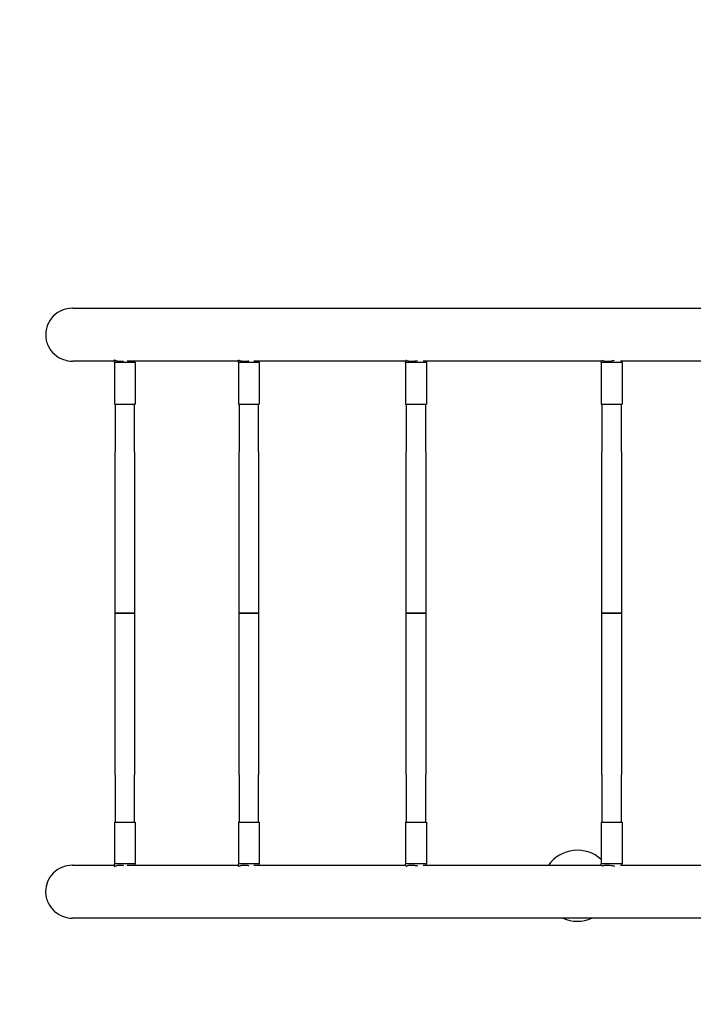
# Model space of a CAD drawing. Units: millimetres. Extents: x -3328 to 3328, y -2267 to 2267.
# Drawn here: x -1538 to -570, y -562 to 853 of the extents above; entities that cross this region are included whole.
import ezdxf

# ---------------------------------------------------------------- set-up
doc = ezdxf.new("R2010")
doc.units = ezdxf.units.MM
doc.header["$LTSCALE"] = 20
doc.linetypes.add('HIDDEN', pattern=[9.525, 6.35, -3.175])
doc.layers.add('2d', color=230, linetype='Continuous')
doc.layers.add('ASTM-Safetyzone', color=64, linetype='HIDDEN')

msp = doc.modelspace()

# ---------------------------------------------------------------- linework, layer by layer
at = {"layer": '2d'}
for p, q in [((-1401.4, 360.3), (-1401.4, 363.8)), ((-1371.4, 360.3), (-1401.4, 360.3)), ((-1401.4, 360.3), (-1401.4, 300.3)), ((-1371.4, 360.3), (-1371.4, 361.9)), ((-1371.4, 360.3), (-1371.4, 300.3)), ((-1223.3, 360.3), (-1223.3, 363.4)), ((-1193.3, 360.3), (-1223.3, 360.3)), ((-1223.3, 360.3), (-1223.3, 300.3)), ((-1193.3, 360.3), (-1193.3, 361.9)), ((-1193.3, 360.3), (-1193.3, 300.3)), ((-983.2, 360.3), (-983.2, 362.9)), ((-953.2, 360.3), (-983.2, 360.3)), ((-983.2, 360.3), (-983.2, 300.3)), ((-953.2, 360.3), (-953.2, 361.9)), ((-953.2, 360.3), (-953.2, 300.3)), ((-702, 360.3), (-702, 362.4)), ((-672, 360.3), (-702, 360.3)), ((-702, 360.3), (-702, 300.3)), ((-672, 360.3), (-672, 361.9)), ((-672, 360.3), (-672, 300.3)), ((-1401.4, 300.3), (-1371.4, 300.3)), ((-1400.4, 300.3), (-1400.4, 232)), ((-1372.4, 232), (-1372.4, 300.3)), ((-1223.3, 300.3), (-1193.3, 300.3)), ((-1222.3, 300.3), (-1222.3, 232)), ((-1194.3, 232), (-1194.3, 300.3)), ((-983.2, 300.3), (-953.2, 300.3)), ((-982.2, 300.3), (-982.2, 232)), ((-954.2, 232), (-954.2, 300.3)), ((-702, 300.3), (-672, 300.3)), ((-701, 300.3), (-701, 232)), ((-673, 232), (-673, 300.3)), ((-1400.4, 0.1), (-1400.4, -0.1)), ((-1222.3, 0.1), (-1222.3, -0.1)), ((-982.2, 0.1), (-982.2, -0.1)), ((-701, 0.1), (-701, -0.1)), ((-1400.4, -232), (-1400.4, -300.2)), ((-1372.4, -300.2), (-1372.4, -232)), ((-1222.3, -232), (-1222.3, -300.2)), ((-1194.3, -300.2), (-1194.3, -232)), ((-982.2, -232), (-982.2, -300.2)), ((-954.2, -300.2), (-954.2, -232)), ((-701, -232), (-701, -300.2)), ((-673, -300.2), (-673, -232)), ((-1401.4, -300.2), (-1371.4, -300.2)), ((-1401.4, -300.2), (-1401.4, -360.2)), ((-1371.4, -300.2), (-1371.4, -360.2)), ((-1223.3, -300.2), (-1193.3, -300.2)), ((-1223.3, -300.2), (-1223.3, -360.2)), ((-1193.3, -300.2), (-1193.3, -360.2)), ((-983.2, -300.2), (-953.2, -300.2)), ((-983.2, -300.2), (-983.2, -360.2)), ((-953.2, -300.2), (-953.2, -360.2)), ((-702, -300.2), (-672, -300.2)), ((-702, -300.2), (-702, -360.2)), ((-672, -300.2), (-672, -360.2)), ((-1371.4, -360.2), (-1401.4, -360.2)), ((-1401.4, -363.8), (-1401.4, -360.2)), ((-1371.4, -362), (-1371.4, -360.2)), ((-1193.3, -360.2), (-1223.3, -360.2)), ((-1223.3, -363.4), (-1223.3, -360.2)), ((-1193.3, -362), (-1193.3, -360.2)), ((-953.2, -360.2), (-983.2, -360.2)), ((-983.2, -362.9), (-983.2, -360.2)), ((-953.2, -362), (-953.2, -360.2)), ((-672, -360.2), (-702, -360.2)), ((-702, -362.4), (-702, -360.2)), ((-672, -362), (-672, -360.2))]:
    msp.add_line(p, q, dxfattribs=at)
for start, end in [(47.7981, 144.6206), (245.8823, 294.1177)]:
    msp.add_arc((-736.3, -391.5), 51, start, end, dxfattribs=at)
for points, knots in [([(-1461.4, 438), (-1461.7, 438), (-1462, 438), (-1467.3, 437.9), (-1472.4, 436.8), (-1481.7, 432.8), (-1485.9, 430), (-1492.8, 422.9), (-1495.5, 418.7), (-1499.3, 409.7), (-1500.2, 404.9), (-1500.2, 400)], [-60.503974, -60.503974, -60.503974, -60.503974, -59.698237, -59.698237, -44.389803, -44.389803, -29.359652, -29.359652, -14.610864, -14.610864, 0, 0, 0, 0]), ([(-1461.4, 438), (-1460.8, 438), (-1460.1, 438), (-1457.4, 438), (-1455.3, 438), (-1450.6, 438), (-1447.9, 438), (-1442.3, 438), (-1439.4, 438), (-1433.3, 438), (-1430.1, 438), (-1423.4, 438), (-1420, 438), (-1412.9, 438), (-1409.2, 438), (-1401.5, 438), (-1397.6, 438), (-1389.4, 438), (-1385.2, 438), (-1376.6, 438), (-1372.1, 438), (-1363, 438), (-1358.3, 438), (-1348.7, 438), (-1343.7, 438), (-1333.6, 438), (-1328.5, 438), (-1317.9, 438), (-1312.5, 438), (-1301.4, 438), (-1295.8, 438), (-1284.3, 438), (-1278.4, 438), (-1266.4, 438), (-1260.3, 438), (-1247.9, 438), (-1241.6, 438), (-1228.7, 438), (-1222.1, 438), (-1208.8, 438), (-1202.1, 438), (-1188.3, 438), (-1181.4, 438), (-1167.2, 438), (-1160, 438), (-1145.4, 438), (-1138, 438), (-1123, 438), (-1115.4, 438), (-1100, 438), (-1092.2, 438), (-1076.5, 438), (-1068.5, 438), (-1052.3, 438), (-1044.1, 438), (-1027.6, 438), (-1019.2, 438), (-1002.3, 438), (-993.8, 438), (-976.5, 438), (-967.8, 438), (-950.1, 438), (-941.3, 438), (-923.3, 438), (-914.2, 438), (-896, 438), (-886.7, 438), (-868.1, 438), (-858.7, 438), (-839.8, 438), (-830.3, 438), (-811.1, 438), (-801.4, 438), (-781.9, 438), (-772.1, 438), (-752.3, 438), (-742.4, 438), (-722.3, 438), (-712.2, 438), (-691.9, 438), (-681.7, 438), (-661.2, 438), (-650.8, 438), (-630.1, 438), (-619.6, 438), (-598.6, 438), (-588, 438), (-566.8, 438), (-556.2, 438), (-534.7, 438), (-524, 438), (-502.4, 438), (-491.5, 438), (-469.7, 438), (-458.8, 438), (-436.8, 438), (-425.8, 438), (-403.7, 438), (-392.6, 438), (-370.4, 438), (-359.2, 438), (-336.8, 438), (-325.6, 438), (-303.1, 438), (-291.8, 438), (-269.2, 438), (-257.9, 438), (-235.2, 438), (-223.8, 438), (-201.1, 438), (-189.6, 438), (-166.8, 438), (-155.4, 438), (-132.4, 438), (-121, 438), (-98, 438), (-86.5, 438), (-63.5, 438), (-52, 438), (-33.6, 438), (-26.6, 438), (-19.6, 438)], [0, 0, 0, 0, 10.000056, 10.000056, 40.001577, 40.001577, 74.527112, 74.527112, 109.052269, 109.052269, 143.577427, 143.577427, 178.102584, 178.102584, 212.627741, 212.627741, 247.152898, 247.152898, 281.678055, 281.678055, 316.203212, 316.203212, 350.728369, 350.728369, 385.253526, 385.253526, 419.778684, 419.778684, 454.303841, 454.303841, 488.828998, 488.828998, 523.354155, 523.354155, 557.879312, 557.879312, 592.404469, 592.404469, 626.929626, 626.929626, 661.454783, 661.454783, 695.979941, 695.979941, 730.505098, 730.505098, 765.030255, 765.030255, 799.555412, 799.555412, 834.080569, 834.080569, 868.605726, 868.605726, 903.130883, 903.130883, 937.65604, 937.65604, 972.181197, 972.181197, 1006.706355, 1006.706355, 1041.231512, 1041.231512, 1075.756669, 1075.756669, 1110.281826, 1110.281826, 1144.806983, 1144.806983, 1179.33214, 1179.33214, 1213.857297, 1213.857297, 1248.382454, 1248.382454, 1282.907612, 1282.907612, 1317.432769, 1317.432769, 1351.957926, 1351.957926, 1386.483083, 1386.483083, 1421.00824, 1421.00824, 1455.533397, 1455.533397, 1490.058554, 1490.058554, 1524.583711, 1524.583711, 1559.108869, 1559.108869, 1593.634026, 1593.634026, 1628.159183, 1628.159183, 1662.68434, 1662.68434, 1697.209497, 1697.209497, 1731.734654, 1731.734654, 1766.259811, 1766.259811, 1800.784968, 1800.784968, 1835.310126, 1835.310126, 1869.835283, 1869.835283, 1904.36044, 1904.36044, 1938.885597, 1938.885597, 1973.410754, 1973.410754, 2007.935911, 2007.935911, 2028.891695, 2028.891695, 2028.891695, 2028.891695]), ([(-1500.2, 400), (-1500.2, 397.2), (-1499.9, 394.5), (-1498.7, 389.1), (-1497.8, 386.4), (-1494.4, 379.4), (-1491.4, 375.4), (-1483.9, 368.6), (-1479.5, 366), (-1470.4, 362.7), (-1466, 361.9), (-1461.4, 361.9)], [-242.049781, -242.049781, -242.049781, -242.049781, -233.736136, -233.736136, -225.40882, -225.40882, -210.426104, -210.426104, -195.149156, -195.149156, -181.572778, -181.572778, -181.572778, -181.572778]), ([(-1401.4, 361.9), (-1405.3, 361.9), (-1409, 361.9), (-1416.3, 361.9), (-1419.8, 361.9), (-1426.6, 361.9), (-1429.9, 361.9), (-1436.2, 361.9), (-1439.2, 361.9), (-1445, 361.9), (-1447.8, 361.9), (-1453, 361.9), (-1455.5, 361.9), (-1459.1, 361.9), (-1460.3, 361.9), (-1461.4, 361.9)], [3872.73025, 3872.73025, 3872.73025, 3872.73025, 3906.819553, 3906.819553, 3941.34471, 3941.34471, 3975.869867, 3975.869867, 4010.395024, 4010.395024, 4044.920181, 4044.920181, 4079.445338, 4079.445338, 4097.038941, 4097.038941, 4097.038941, 4097.038941]), ([(-1401.3, 364), (-1401.1, 363.8), (-1400.9, 363.6), (-1400.3, 363.3), (-1399.9, 363.1), (-1398.9, 362.7), (-1398.4, 362.5), (-1397, 362.2), (-1396.3, 362.1), (-1394.7, 362), (-1393.9, 361.9), (-1392.2, 361.9), (-1391.3, 362), (-1389.6, 362.1), (-1388.9, 362.2), (-1388.2, 362.3)], [8.607847, 8.607847, 8.607847, 8.607847, 11.441999, 11.441999, 14.299781, 14.299781, 17.157564, 17.157564, 20.015347, 20.015347, 22.87313, 22.87313, 25.730912, 25.730912, 27.763978, 27.763978, 27.763978, 27.763978]), ([(-1223.3, 361.9), (-1224.9, 361.9), (-1226.6, 361.9), (-1234.8, 361.9), (-1241.2, 361.9), (-1253.8, 361.9), (-1260, 361.9), (-1272.1, 361.9), (-1278.1, 361.9), (-1289.8, 361.9), (-1295.5, 361.9), (-1306.7, 361.9), (-1312.2, 361.9), (-1322.9, 361.9), (-1328.2, 361.9), (-1338.5, 361.9), (-1343.5, 361.9), (-1353.3, 361.9), (-1358.1, 361.9), (-1367.4, 361.9), (-1371.9, 361.9), (-1378.6, 361.9), (-1380.8, 361.9), (-1383, 361.9)], [3483.618491, 3483.618491, 3483.618491, 3483.618491, 3492.517667, 3492.517667, 3527.042824, 3527.042824, 3561.567982, 3561.567982, 3596.093139, 3596.093139, 3630.618296, 3630.618296, 3665.143453, 3665.143453, 3699.66861, 3699.66861, 3734.193767, 3734.193767, 3768.718924, 3768.718924, 3803.244081, 3803.244081, 3820.939968, 3820.939968, 3820.939968, 3820.939968]), ([(-1222.9, 363.8), (-1222.8, 363.7), (-1222.7, 363.6), (-1222.2, 363.3), (-1221.8, 363.1), (-1220.8, 362.7), (-1220.2, 362.5), (-1218.9, 362.2), (-1218.2, 362.1), (-1216.6, 362), (-1215.7, 361.9), (-1214, 361.9), (-1213.1, 362), (-1211.2, 362.1), (-1210.2, 362.2), (-1208.8, 362.4), (-1208.5, 362.5), (-1208.1, 362.6)], [9.59288, 9.59288, 9.59288, 9.59288, 11.441999, 11.441999, 14.299781, 14.299781, 17.157564, 17.157564, 20.015347, 20.015347, 22.87313, 22.87313, 25.730912, 25.730912, 28.588695, 28.588695, 29.646505, 29.646505, 29.646505, 29.646505]), ([(-983.2, 361.9), (-989.4, 361.9), (-995.7, 361.9), (-1010.3, 361.9), (-1018.8, 361.9), (-1035.4, 361.9), (-1043.7, 361.9), (-1060, 361.9), (-1068, 361.9), (-1084, 361.9), (-1091.8, 361.9), (-1107.4, 361.9), (-1115, 361.9), (-1130.2, 361.9), (-1137.6, 361.9), (-1152.4, 361.9), (-1159.6, 361.9), (-1173.9, 361.9), (-1181, 361.9), (-1192.3, 361.9), (-1196.7, 361.9), (-1201, 361.9)], [3122.291919, 3122.291919, 3122.291919, 3122.291919, 3147.266096, 3147.266096, 3181.791253, 3181.791253, 3216.31641, 3216.31641, 3250.841567, 3250.841567, 3285.366725, 3285.366725, 3319.891882, 3319.891882, 3354.417039, 3354.417039, 3388.942196, 3388.942196, 3423.467353, 3423.467353, 3445.405659, 3445.405659, 3445.405659, 3445.405659]), ([(-982.6, 363.6), (-982.5, 363.5), (-982.5, 363.5), (-982.1, 363.3), (-981.7, 363.1), (-980.7, 362.7), (-980.1, 362.5), (-978.8, 362.2), (-978.1, 362.1), (-976.5, 362), (-975.7, 361.9), (-974, 361.9), (-973, 362), (-971.1, 362.1), (-970.1, 362.2), (-968.1, 362.5), (-967.1, 362.7), (-966.1, 362.9), (-966.1, 362.9), (-966.1, 362.9)], [10.762416, 10.762416, 10.762416, 10.762416, 11.441999, 11.441999, 14.299781, 14.299781, 17.157564, 17.157564, 20.015347, 20.015347, 22.87313, 22.87313, 25.730912, 25.730912, 28.588695, 28.588695, 31.446478, 31.446478, 31.515401, 31.515401, 31.515401, 31.515401]), ([(-702, 361.9), (-708.6, 361.9), (-715.2, 361.9), (-731.8, 361.9), (-741.8, 361.9), (-761.7, 361.9), (-771.6, 361.9), (-791.2, 361.9), (-800.9, 361.9), (-820.2, 361.9), (-829.8, 361.9), (-848.8, 361.9), (-858.3, 361.9), (-877, 361.9), (-886.2, 361.9), (-904.6, 361.9), (-913.8, 361.9), (-931.8, 361.9), (-940.8, 361.9), (-952.4, 361.9), (-955.1, 361.9), (-957.8, 361.9)], [2779.509706, 2779.509706, 2779.509706, 2779.509706, 2802.014525, 2802.014525, 2836.539682, 2836.539682, 2871.064839, 2871.064839, 2905.589996, 2905.589996, 2940.115153, 2940.115153, 2974.64031, 2974.64031, 3009.165468, 3009.165468, 3043.690625, 3043.690625, 3078.215782, 3078.215782, 3088.802406, 3088.802406, 3088.802406, 3088.802406]), ([(-701, 363.3), (-700.7, 363.2), (-700.4, 363), (-699.5, 362.7), (-698.9, 362.5), (-697.6, 362.2), (-696.9, 362.1), (-695.3, 362), (-694.5, 361.9), (-692.8, 361.9), (-691.8, 362), (-689.9, 362.1), (-688.9, 362.2), (-686.9, 362.5), (-685.9, 362.7), (-684.3, 363), (-683.6, 363.1), (-683, 363.3)], [12.014659, 12.014659, 12.014659, 12.014659, 14.299781, 14.299781, 17.157564, 17.157564, 20.015347, 20.015347, 22.87313, 22.87313, 25.730912, 25.730912, 28.588695, 28.588695, 31.446478, 31.446478, 33.411758, 33.411758, 33.411758, 33.411758]), ([(-395.3, 361.9), (-397.9, 361.9), (-400.5, 361.9), (-414.2, 361.9), (-425.2, 361.9), (-447.3, 361.9), (-458.2, 361.9), (-480.1, 361.9), (-491, 361.9), (-512.6, 361.9), (-523.4, 361.9), (-544.9, 361.9), (-555.6, 361.9), (-576.9, 361.9), (-587.5, 361.9), (-608.6, 361.9), (-619.1, 361.9), (-639.9, 361.9), (-650.3, 361.9), (-665.1, 361.9), (-669.7, 361.9), (-674.2, 361.9)], [2448.680707, 2448.680707, 2448.680707, 2448.680707, 2456.762954, 2456.762954, 2491.288111, 2491.288111, 2525.813268, 2525.813268, 2560.338425, 2560.338425, 2594.863582, 2594.863582, 2629.388739, 2629.388739, 2663.913896, 2663.913896, 2698.439054, 2698.439054, 2732.964211, 2732.964211, 2748.137509, 2748.137509, 2748.137509, 2748.137509]), ([(-1400.4, 0.1), (-1400.4, 3.4), (-1400.4, 6.7), (-1400.4, 20), (-1400.4, 30), (-1400.4, 50.7), (-1400.4, 61.3), (-1400.4, 82.7), (-1400.4, 93.3), (-1400.4, 114.6), (-1400.4, 125.2), (-1400.4, 146.5), (-1400.4, 157.1), (-1400.4, 178.3), (-1400.4, 188.9), (-1400.4, 210.3), (-1400.4, 221.2), (-1400.4, 232)], [0.079773, 0.079773, 0.079773, 0.079773, 10.000076, 10.000076, 40.00213, 40.00213, 72.027468, 72.027468, 104.052601, 104.052601, 136.077735, 136.077735, 168.102869, 168.102869, 200.128002, 200.128002, 233.195059, 233.195059, 233.195059, 233.195059]), ([(-1372.4, 232), (-1372.4, 228.8), (-1372.4, 225.5), (-1372.4, 212.3), (-1372.4, 202.4), (-1372.4, 182), (-1372.4, 171.4), (-1372.4, 150.2), (-1372.4, 139.6), (-1372.4, 118.3), (-1372.4, 107.7), (-1372.4, 86.4), (-1372.4, 75.7), (-1372.4, 54.4), (-1372.4, 43.7), (-1372.4, 22.1), (-1372.4, 11.1), (-1372.4, 0.1)], [0, 0, 0, 0, 10.000076, 10.000076, 40.00213, 40.00213, 72.027468, 72.027468, 104.052601, 104.052601, 136.077735, 136.077735, 168.102869, 168.102869, 200.128002, 200.128002, 233.115286, 233.115286, 233.115286, 233.115286]), ([(-1222.3, 0.1), (-1222.3, 3.4), (-1222.3, 6.7), (-1222.3, 20), (-1222.3, 30), (-1222.3, 50.7), (-1222.3, 61.3), (-1222.3, 82.7), (-1222.3, 93.3), (-1222.3, 114.6), (-1222.3, 125.2), (-1222.3, 146.5), (-1222.3, 157.1), (-1222.3, 178.3), (-1222.3, 188.9), (-1222.3, 210.3), (-1222.3, 221.2), (-1222.3, 232)], [0.079773, 0.079773, 0.079773, 0.079773, 10.000076, 10.000076, 40.00213, 40.00213, 72.027468, 72.027468, 104.052601, 104.052601, 136.077735, 136.077735, 168.102869, 168.102869, 200.128002, 200.128002, 233.195059, 233.195059, 233.195059, 233.195059]), ([(-1194.3, 232), (-1194.3, 228.8), (-1194.3, 225.5), (-1194.3, 212.3), (-1194.3, 202.4), (-1194.3, 182), (-1194.3, 171.4), (-1194.3, 150.2), (-1194.3, 139.6), (-1194.3, 118.3), (-1194.3, 107.7), (-1194.3, 86.4), (-1194.3, 75.7), (-1194.3, 54.4), (-1194.3, 43.7), (-1194.3, 22.1), (-1194.3, 11.1), (-1194.3, 0.1)], [0, 0, 0, 0, 10.000076, 10.000076, 40.00213, 40.00213, 72.027468, 72.027468, 104.052601, 104.052601, 136.077735, 136.077735, 168.102869, 168.102869, 200.128002, 200.128002, 233.115286, 233.115286, 233.115286, 233.115286]), ([(-982.2, 0.1), (-982.2, 3.4), (-982.2, 6.7), (-982.2, 20), (-982.2, 30), (-982.2, 50.7), (-982.2, 61.3), (-982.2, 82.7), (-982.2, 93.3), (-982.2, 114.6), (-982.2, 125.2), (-982.2, 146.5), (-982.2, 157.1), (-982.2, 178.3), (-982.2, 188.9), (-982.2, 210.3), (-982.2, 221.2), (-982.2, 232)], [0.079773, 0.079773, 0.079773, 0.079773, 10.000076, 10.000076, 40.00213, 40.00213, 72.027468, 72.027468, 104.052601, 104.052601, 136.077735, 136.077735, 168.102869, 168.102869, 200.128002, 200.128002, 233.195059, 233.195059, 233.195059, 233.195059]), ([(-954.2, 232), (-954.2, 228.8), (-954.2, 225.5), (-954.2, 212.3), (-954.2, 202.4), (-954.2, 182), (-954.2, 171.4), (-954.2, 150.2), (-954.2, 139.6), (-954.2, 118.3), (-954.2, 107.7), (-954.2, 86.4), (-954.2, 75.7), (-954.2, 54.4), (-954.2, 43.7), (-954.2, 22.1), (-954.2, 11.1), (-954.2, 0.1)], [0, 0, 0, 0, 10.000076, 10.000076, 40.00213, 40.00213, 72.027468, 72.027468, 104.052601, 104.052601, 136.077735, 136.077735, 168.102869, 168.102869, 200.128002, 200.128002, 233.115286, 233.115286, 233.115286, 233.115286]), ([(-701, 0.1), (-701, 3.4), (-701, 6.7), (-701, 20), (-701, 30), (-701, 50.7), (-701, 61.3), (-701, 82.7), (-701, 93.3), (-701, 114.6), (-701, 125.2), (-701, 146.5), (-701, 157.1), (-701, 178.3), (-701, 188.9), (-701, 210.3), (-701, 221.2), (-701, 232)], [0.079773, 0.079773, 0.079773, 0.079773, 10.000076, 10.000076, 40.00213, 40.00213, 72.027468, 72.027468, 104.052601, 104.052601, 136.077735, 136.077735, 168.102869, 168.102869, 200.128002, 200.128002, 233.195059, 233.195059, 233.195059, 233.195059]), ([(-673, 232), (-673, 228.8), (-673, 225.5), (-673, 212.3), (-673, 202.4), (-673, 182), (-673, 171.4), (-673, 150.2), (-673, 139.6), (-673, 118.3), (-673, 107.7), (-673, 86.4), (-673, 75.7), (-673, 54.4), (-673, 43.7), (-673, 22.1), (-673, 11.1), (-673, 0.1)], [0, 0, 0, 0, 10.000076, 10.000076, 40.00213, 40.00213, 72.027468, 72.027468, 104.052601, 104.052601, 136.077735, 136.077735, 168.102869, 168.102869, 200.128002, 200.128002, 233.115286, 233.115286, 233.115286, 233.115286]), ([(-1400.4, 0.1), (-1400.4, 0.1), (-1400.4, 0.1), (-1400.3, 0.1), (-1399.9, 0.1), (-1398.4, 0.1), (-1397.4, 0.1), (-1394.7, 0.1), (-1393.1, 0.1), (-1389.7, 0.1), (-1387.9, 0.1), (-1384.3, 0.1), (-1382.5, 0.1), (-1379.1, 0.1), (-1377.6, 0.1), (-1375.1, 0.1), (-1374.1, 0.1), (-1372.7, 0.1), (-1372.4, 0.1), (-1372.4, 0.1)], [-66.181046, -66.181046, -66.181046, -66.181046, -65.719331, -65.719331, -60.234655, -60.234655, -54.757822, -54.757822, -49.281114, -49.281114, -43.804708, -43.804708, -38.328817, -38.328817, -32.853545, -32.853545, -27.378854, -27.378854, -22.06049, -22.06049, -22.06049, -22.06049]), ([(-1222.3, 0.1), (-1222.3, 0.1), (-1222.3, 0.1), (-1222.2, 0.1), (-1221.8, 0.1), (-1220.3, 0.1), (-1219.2, 0.1), (-1216.5, 0.1), (-1215, 0.1), (-1211.6, 0.1), (-1209.8, 0.1), (-1206.1, 0.1), (-1204.3, 0.1), (-1201, 0.1), (-1199.5, 0.1), (-1196.9, 0.1), (-1195.9, 0.1), (-1194.6, 0.1), (-1194.3, 0.1), (-1194.3, 0.1)], [-66.181046, -66.181046, -66.181046, -66.181046, -65.719331, -65.719331, -60.234655, -60.234655, -54.757822, -54.757822, -49.281114, -49.281114, -43.804708, -43.804708, -38.328817, -38.328817, -32.853545, -32.853545, -27.378854, -27.378854, -22.06049, -22.06049, -22.06049, -22.06049]), ([(-982.2, 0.1), (-982.2, 0.1), (-982.2, 0.1), (-982.1, 0.1), (-981.7, 0.1), (-980.2, 0.1), (-979.1, 0.1), (-976.5, 0.1), (-974.9, 0.1), (-971.5, 0.1), (-969.7, 0.1), (-966.1, 0.1), (-964.3, 0.1), (-960.9, 0.1), (-959.4, 0.1), (-956.9, 0.1), (-955.9, 0.1), (-954.5, 0.1), (-954.2, 0.1), (-954.2, 0.1)], [-66.181046, -66.181046, -66.181046, -66.181046, -65.719331, -65.719331, -60.234655, -60.234655, -54.757822, -54.757822, -49.281114, -49.281114, -43.804708, -43.804708, -38.328817, -38.328817, -32.853545, -32.853545, -27.378854, -27.378854, -22.06049, -22.06049, -22.06049, -22.06049]), ([(-701, 0.1), (-701, 0.1), (-701, 0.1), (-700.9, 0.1), (-700.5, 0.1), (-699, 0.1), (-697.9, 0.1), (-695.3, 0.1), (-693.7, 0.1), (-690.3, 0.1), (-688.5, 0.1), (-684.9, 0.1), (-683.1, 0.1), (-679.7, 0.1), (-678.2, 0.1), (-675.7, 0.1), (-674.7, 0.1), (-673.3, 0.1), (-673, 0.1), (-673, 0.1)], [-66.181046, -66.181046, -66.181046, -66.181046, -65.719331, -65.719331, -60.234655, -60.234655, -54.757822, -54.757822, -49.281114, -49.281114, -43.804708, -43.804708, -38.328817, -38.328817, -32.853545, -32.853545, -27.378854, -27.378854, -22.06049, -22.06049, -22.06049, -22.06049]), ([(-1400.4, -232), (-1400.4, -228.8), (-1400.4, -225.5), (-1400.4, -212.3), (-1400.4, -202.4), (-1400.4, -182), (-1400.4, -171.4), (-1400.4, -150.2), (-1400.4, -139.6), (-1400.4, -118.3), (-1400.4, -107.7), (-1400.4, -86.4), (-1400.4, -75.7), (-1400.4, -54.4), (-1400.4, -43.7), (-1400.4, -22.1), (-1400.4, -11.1), (-1400.4, -0.1)], [0, 0, 0, 0, 10.000076, 10.000076, 40.00213, 40.00213, 72.027468, 72.027468, 104.052601, 104.052601, 136.077735, 136.077735, 168.102869, 168.102869, 200.128002, 200.128002, 233.115286, 233.115286, 233.115286, 233.115286]), ([(-1372.4, -0.1), (-1372.4, -0.1), (-1372.4, -0.1), (-1372.5, -0.1), (-1372.9, -0.1), (-1374.4, -0.1), (-1375.5, -0.1), (-1378.1, -0.1), (-1379.7, -0.1), (-1383.1, -0.1), (-1384.9, -0.1), (-1388.5, -0.1), (-1390.3, -0.1), (-1393.7, -0.1), (-1395.2, -0.1), (-1397.7, -0.1), (-1398.7, -0.1), (-1400.1, -0.1), (-1400.4, -0.1), (-1400.4, -0.1)], [-66.181083, -66.181083, -66.181083, -66.181083, -65.724058, -65.724058, -60.239954, -60.239954, -54.76307, -54.76307, -49.286179, -49.286179, -43.809444, -43.809444, -38.333093, -38.333093, -32.857274, -32.857274, -27.382, -27.382, -22.06049, -22.06049, -22.06049, -22.06049]), ([(-1372.4, -0.1), (-1372.4, -3.4), (-1372.4, -6.7), (-1372.4, -20), (-1372.4, -30), (-1372.4, -50.7), (-1372.4, -61.3), (-1372.4, -82.7), (-1372.4, -93.3), (-1372.4, -114.6), (-1372.4, -125.2), (-1372.4, -146.5), (-1372.4, -157.1), (-1372.4, -178.3), (-1372.4, -188.9), (-1372.4, -210.3), (-1372.4, -221.2), (-1372.4, -232)], [0.079773, 0.079773, 0.079773, 0.079773, 10.000076, 10.000076, 40.00213, 40.00213, 72.027468, 72.027468, 104.052601, 104.052601, 136.077735, 136.077735, 168.102869, 168.102869, 200.128002, 200.128002, 233.195059, 233.195059, 233.195059, 233.195059]), ([(-1222.3, -232), (-1222.3, -228.8), (-1222.3, -225.5), (-1222.3, -212.3), (-1222.3, -202.4), (-1222.3, -182), (-1222.3, -171.4), (-1222.3, -150.2), (-1222.3, -139.6), (-1222.3, -118.3), (-1222.3, -107.7), (-1222.3, -86.4), (-1222.3, -75.7), (-1222.3, -54.4), (-1222.3, -43.7), (-1222.3, -22.1), (-1222.3, -11.1), (-1222.3, -0.1)], [0, 0, 0, 0, 10.000076, 10.000076, 40.00213, 40.00213, 72.027468, 72.027468, 104.052601, 104.052601, 136.077735, 136.077735, 168.102869, 168.102869, 200.128002, 200.128002, 233.115286, 233.115286, 233.115286, 233.115286]), ([(-1194.3, -0.1), (-1194.3, -0.1), (-1194.3, -0.1), (-1194.3, -0.1), (-1194.7, -0.1), (-1196.2, -0.1), (-1197.3, -0.1), (-1200, -0.1), (-1201.5, -0.1), (-1204.9, -0.1), (-1206.7, -0.1), (-1210.4, -0.1), (-1212.2, -0.1), (-1215.5, -0.1), (-1217.1, -0.1), (-1219.6, -0.1), (-1220.6, -0.1), (-1221.9, -0.1), (-1222.3, -0.1), (-1222.3, -0.1)], [-66.181083, -66.181083, -66.181083, -66.181083, -65.724058, -65.724058, -60.239954, -60.239954, -54.76307, -54.76307, -49.286179, -49.286179, -43.809444, -43.809444, -38.333093, -38.333093, -32.857274, -32.857274, -27.382, -27.382, -22.06049, -22.06049, -22.06049, -22.06049]), ([(-1194.3, -0.1), (-1194.3, -3.4), (-1194.3, -6.7), (-1194.3, -20), (-1194.3, -30), (-1194.3, -50.7), (-1194.3, -61.3), (-1194.3, -82.7), (-1194.3, -93.3), (-1194.3, -114.6), (-1194.3, -125.2), (-1194.3, -146.5), (-1194.3, -157.1), (-1194.3, -178.3), (-1194.3, -188.9), (-1194.3, -210.3), (-1194.3, -221.2), (-1194.3, -232)], [0.079773, 0.079773, 0.079773, 0.079773, 10.000076, 10.000076, 40.00213, 40.00213, 72.027468, 72.027468, 104.052601, 104.052601, 136.077735, 136.077735, 168.102869, 168.102869, 200.128002, 200.128002, 233.195059, 233.195059, 233.195059, 233.195059]), ([(-982.2, -232), (-982.2, -228.8), (-982.2, -225.5), (-982.2, -212.3), (-982.2, -202.4), (-982.2, -182), (-982.2, -171.4), (-982.2, -150.2), (-982.2, -139.6), (-982.2, -118.3), (-982.2, -107.7), (-982.2, -86.4), (-982.2, -75.7), (-982.2, -54.4), (-982.2, -43.7), (-982.2, -22.1), (-982.2, -11.1), (-982.2, -0.1)], [0, 0, 0, 0, 10.000076, 10.000076, 40.00213, 40.00213, 72.027468, 72.027468, 104.052601, 104.052601, 136.077735, 136.077735, 168.102869, 168.102869, 200.128002, 200.128002, 233.115286, 233.115286, 233.115286, 233.115286]), ([(-954.2, -0.1), (-954.2, -0.1), (-954.2, -0.1), (-954.3, -0.1), (-954.7, -0.1), (-956.2, -0.1), (-957.2, -0.1), (-959.9, -0.1), (-961.5, -0.1), (-964.9, -0.1), (-966.7, -0.1), (-970.3, -0.1), (-972.1, -0.1), (-975.5, -0.1), (-977, -0.1), (-979.5, -0.1), (-980.5, -0.1), (-981.9, -0.1), (-982.2, -0.1), (-982.2, -0.1)], [-66.181083, -66.181083, -66.181083, -66.181083, -65.724058, -65.724058, -60.239954, -60.239954, -54.76307, -54.76307, -49.286179, -49.286179, -43.809444, -43.809444, -38.333093, -38.333093, -32.857274, -32.857274, -27.382, -27.382, -22.06049, -22.06049, -22.06049, -22.06049]), ([(-954.2, -0.1), (-954.2, -3.4), (-954.2, -6.7), (-954.2, -20), (-954.2, -30), (-954.2, -50.7), (-954.2, -61.3), (-954.2, -82.7), (-954.2, -93.3), (-954.2, -114.6), (-954.2, -125.2), (-954.2, -146.5), (-954.2, -157.1), (-954.2, -178.3), (-954.2, -188.9), (-954.2, -210.3), (-954.2, -221.2), (-954.2, -232)], [0.079773, 0.079773, 0.079773, 0.079773, 10.000076, 10.000076, 40.00213, 40.00213, 72.027468, 72.027468, 104.052601, 104.052601, 136.077735, 136.077735, 168.102869, 168.102869, 200.128002, 200.128002, 233.195059, 233.195059, 233.195059, 233.195059]), ([(-701, -232), (-701, -228.8), (-701, -225.5), (-701, -212.3), (-701, -202.4), (-701, -182), (-701, -171.4), (-701, -150.2), (-701, -139.6), (-701, -118.3), (-701, -107.7), (-701, -86.4), (-701, -75.7), (-701, -54.4), (-701, -43.7), (-701, -22.1), (-701, -11.1), (-701, -0.1)], [0, 0, 0, 0, 10.000076, 10.000076, 40.00213, 40.00213, 72.027468, 72.027468, 104.052601, 104.052601, 136.077735, 136.077735, 168.102869, 168.102869, 200.128002, 200.128002, 233.115286, 233.115286, 233.115286, 233.115286]), ([(-673, -0.1), (-673, -0.1), (-673, -0.1), (-673.1, -0.1), (-673.5, -0.1), (-675, -0.1), (-676, -0.1), (-678.7, -0.1), (-680.3, -0.1), (-683.7, -0.1), (-685.5, -0.1), (-689.1, -0.1), (-690.9, -0.1), (-694.3, -0.1), (-695.8, -0.1), (-698.3, -0.1), (-699.3, -0.1), (-700.7, -0.1), (-701, -0.1), (-701, -0.1)], [-66.181083, -66.181083, -66.181083, -66.181083, -65.724058, -65.724058, -60.239954, -60.239954, -54.76307, -54.76307, -49.286179, -49.286179, -43.809444, -43.809444, -38.333093, -38.333093, -32.857274, -32.857274, -27.382, -27.382, -22.06049, -22.06049, -22.06049, -22.06049]), ([(-673, -0.1), (-673, -3.4), (-673, -6.7), (-673, -20), (-673, -30), (-673, -50.7), (-673, -61.3), (-673, -82.7), (-673, -93.3), (-673, -114.6), (-673, -125.2), (-673, -146.5), (-673, -157.1), (-673, -178.3), (-673, -188.9), (-673, -210.3), (-673, -221.2), (-673, -232)], [0.079773, 0.079773, 0.079773, 0.079773, 10.000076, 10.000076, 40.00213, 40.00213, 72.027468, 72.027468, 104.052601, 104.052601, 136.077735, 136.077735, 168.102869, 168.102869, 200.128002, 200.128002, 233.195059, 233.195059, 233.195059, 233.195059]), ([(-1461.5, -362), (-1461.8, -362), (-1462, -362), (-1467.4, -362.1), (-1472.5, -363.2), (-1481.7, -367.2), (-1485.9, -370), (-1492.9, -377.1), (-1495.6, -381.3), (-1499.3, -390.3), (-1500.3, -395.1), (-1500.3, -400)], [-60.503974, -60.503974, -60.503974, -60.503974, -59.698188, -59.698188, -44.389767, -44.389767, -29.359634, -29.359634, -14.61086, -14.61086, 0, 0, 0, 0]), ([(-1461.5, -362), (-1460.9, -362), (-1460.2, -362), (-1457.5, -362), (-1455.4, -362), (-1450.6, -362), (-1448, -362), (-1442.4, -362), (-1439.4, -362), (-1433.3, -362), (-1430.1, -362), (-1423.5, -362), (-1420.1, -362), (-1412.9, -362), (-1409.2, -362), (-1404.1, -362), (-1402.8, -362), (-1401.4, -362)], [0, 0, 0, 0, 10.000056, 10.000056, 40.001577, 40.001577, 74.527112, 74.527112, 109.052269, 109.052269, 143.577427, 143.577427, 178.102584, 178.102584, 212.627741, 212.627741, 224.506324, 224.506324, 224.506324, 224.506324]), ([(-1401.3, -364), (-1401.1, -363.8), (-1400.9, -363.6), (-1400.3, -363.3), (-1399.9, -363.1), (-1398.9, -362.7), (-1398.4, -362.5), (-1397, -362.2), (-1396.3, -362.1), (-1394.7, -362), (-1393.9, -362), (-1392.2, -362), (-1391.3, -362), (-1389.6, -362.1), (-1388.9, -362.2), (-1388.2, -362.3)], [8.684909, 8.684909, 8.684909, 8.684909, 11.441999, 11.441999, 14.299781, 14.299781, 17.157564, 17.157564, 20.015347, 20.015347, 22.87313, 22.87313, 25.730912, 25.730912, 27.731408, 27.731408, 27.731408, 27.731408]), ([(-1383, -362), (-1382.3, -362), (-1381.7, -362), (-1376.6, -362), (-1372.2, -362), (-1363.1, -362), (-1358.4, -362), (-1348.7, -362), (-1343.8, -362), (-1333.7, -362), (-1328.5, -362), (-1318, -362), (-1312.5, -362), (-1301.5, -362), (-1295.9, -362), (-1284.3, -362), (-1278.5, -362), (-1266.5, -362), (-1260.4, -362), (-1248, -362), (-1241.6, -362), (-1231.3, -362), (-1227.3, -362), (-1223.3, -362)], [276.114349, 276.114349, 276.114349, 276.114349, 281.678055, 281.678055, 316.203212, 316.203212, 350.728369, 350.728369, 385.253526, 385.253526, 419.778684, 419.778684, 454.303841, 454.303841, 488.828998, 488.828998, 523.354155, 523.354155, 557.879312, 557.879312, 592.404469, 592.404469, 613.537894, 613.537894, 613.537894, 613.537894]), ([(-1222.9, -363.8), (-1222.8, -363.7), (-1222.6, -363.6), (-1222.2, -363.3), (-1221.8, -363.1), (-1220.8, -362.7), (-1220.2, -362.5), (-1218.9, -362.2), (-1218.2, -362.1), (-1216.6, -362), (-1215.7, -362), (-1214, -362), (-1213.1, -362), (-1211.2, -362.1), (-1210.2, -362.2), (-1208.8, -362.4), (-1208.5, -362.5), (-1208.1, -362.6)], [9.645765, 9.645765, 9.645765, 9.645765, 11.441999, 11.441999, 14.299781, 14.299781, 17.157564, 17.157564, 20.015347, 20.015347, 22.87313, 22.87313, 25.730912, 25.730912, 28.588695, 28.588695, 29.616159, 29.616159, 29.616159, 29.616159]), ([(-1201.1, -362), (-1199.2, -362), (-1197.2, -362), (-1188.4, -362), (-1181.4, -362), (-1167.3, -362), (-1160.1, -362), (-1145.5, -362), (-1138.1, -362), (-1123.1, -362), (-1115.5, -362), (-1100.1, -362), (-1092.3, -362), (-1076.5, -362), (-1068.5, -362), (-1052.4, -362), (-1044.2, -362), (-1027.6, -362), (-1019.3, -362), (-1002.4, -362), (-993.8, -362), (-984.5, -362), (-983.9, -362), (-983.2, -362)], [651.665691, 651.665691, 651.665691, 651.665691, 661.454783, 661.454783, 695.979941, 695.979941, 730.505098, 730.505098, 765.030255, 765.030255, 799.555412, 799.555412, 834.080569, 834.080569, 868.605726, 868.605726, 903.130883, 903.130883, 937.65604, 937.65604, 972.181197, 972.181197, 974.836485, 974.836485, 974.836485, 974.836485]), ([(-982.6, -363.6), (-982.5, -363.5), (-982.5, -363.5), (-982.1, -363.3), (-981.7, -363.1), (-980.7, -362.7), (-980.1, -362.5), (-978.8, -362.2), (-978.1, -362.1), (-976.5, -362), (-975.7, -362), (-974, -362), (-973, -362), (-971.1, -362.1), (-970.1, -362.2), (-968.1, -362.5), (-967.1, -362.7), (-966.1, -362.9), (-966.1, -362.9), (-966.1, -362.9)], [10.798685, 10.798685, 10.798685, 10.798685, 11.441999, 11.441999, 14.299781, 14.299781, 17.157564, 17.157564, 20.015347, 20.015347, 22.87313, 22.87313, 25.730912, 25.730912, 28.588695, 28.588695, 31.446478, 31.446478, 31.488689, 31.488689, 31.488689, 31.488689]), ([(-957.8, -362), (-949.4, -362), (-940.9, -362), (-923.4, -362), (-914.3, -362), (-896, -362), (-886.8, -362), (-868.2, -362), (-858.8, -362), (-839.9, -362), (-830.4, -362), (-811.2, -362), (-801.5, -362), (-782, -362), (-772.2, -362), (-752.4, -362), (-742.4, -362), (-722.4, -362), (-712.3, -362), (-702.1, -362), (-702, -362), (-702, -362)], [1008.283451, 1008.283451, 1008.283451, 1008.283451, 1041.231512, 1041.231512, 1075.756669, 1075.756669, 1110.281826, 1110.281826, 1144.806983, 1144.806983, 1179.33214, 1179.33214, 1213.857297, 1213.857297, 1248.382454, 1248.382454, 1282.907612, 1282.907612, 1317.432769, 1317.432769, 1317.605414, 1317.605414, 1317.605414, 1317.605414]), ([(-701, -363.3), (-700.7, -363.2), (-700.4, -363), (-699.5, -362.7), (-698.9, -362.5), (-697.6, -362.2), (-696.9, -362.1), (-695.3, -362), (-694.5, -362), (-692.8, -362), (-691.8, -362), (-689.9, -362.1), (-688.9, -362.2), (-686.9, -362.5), (-685.9, -362.7), (-684.3, -363), (-683.6, -363.1), (-683, -363.3)], [12.037339, 12.037339, 12.037339, 12.037339, 14.299781, 14.299781, 17.157564, 17.157564, 20.015347, 20.015347, 22.87313, 22.87313, 25.730912, 25.730912, 28.588695, 28.588695, 31.446478, 31.446478, 33.390293, 33.390293, 33.390293, 33.390293]), ([(-674.2, -362), (-673.3, -362), (-672.4, -362), (-661.2, -362), (-650.9, -362), (-630.1, -362), (-619.7, -362), (-598.7, -362), (-588.1, -362), (-566.9, -362), (-556.2, -362), (-534.8, -362), (-524, -362), (-502.4, -362), (-491.6, -362), (-469.8, -362), (-458.9, -362), (-436.9, -362), (-425.9, -362), (-408.4, -362), (-401.9, -362), (-395.3, -362)], [1348.958967, 1348.958967, 1348.958967, 1348.958967, 1351.957926, 1351.957926, 1386.483083, 1386.483083, 1421.00824, 1421.00824, 1455.533397, 1455.533397, 1490.058554, 1490.058554, 1524.583711, 1524.583711, 1559.108869, 1559.108869, 1593.634026, 1593.634026, 1628.159183, 1628.159183, 1648.427772, 1648.427772, 1648.427772, 1648.427772]), ([(-1500.3, -400), (-1500.3, -402.8), (-1500, -405.5), (-1498.7, -410.9), (-1497.8, -413.6), (-1494.5, -420.6), (-1491.5, -424.6), (-1484, -431.4), (-1479.6, -434), (-1470.5, -437.3), (-1466, -438.1), (-1461.5, -438.1)], [-242.049781, -242.049781, -242.049781, -242.049781, -233.736131, -233.736131, -225.408817, -225.408817, -210.426083, -210.426083, -195.149117, -195.149117, -181.572778, -181.572778, -181.572778, -181.572778]), ([(-19.6, -438.1), (-22.6, -438.1), (-25.5, -438.1), (-40, -438.1), (-51.5, -438.1), (-74.5, -438.1), (-86, -438.1), (-109, -438.1), (-120.4, -438.1), (-143.4, -438.1), (-154.8, -438.1), (-177.7, -438.1), (-189.1, -438.1), (-211.9, -438.1), (-223.3, -438.1), (-246, -438.1), (-257.4, -438.1), (-280, -438.1), (-291.3, -438.1), (-313.9, -438.1), (-325.1, -438.1), (-347.5, -438.1), (-358.7, -438.1), (-381, -438.1), (-392.1, -438.1), (-414.3, -438.1), (-425.3, -438.1), (-447.3, -438.1), (-458.3, -438.1), (-480.1, -438.1), (-491, -438.1), (-512.7, -438.1), (-523.5, -438.1), (-545, -438.1), (-555.7, -438.1), (-577, -438.1), (-587.5, -438.1), (-608.6, -438.1), (-619.1, -438.1), (-640, -438.1), (-650.4, -438.1), (-671, -438.1), (-681.2, -438.1), (-701.6, -438.1), (-711.8, -438.1), (-731.9, -438.1), (-741.9, -438.1), (-761.8, -438.1), (-771.6, -438.1), (-791.2, -438.1), (-801, -438.1), (-820.3, -438.1), (-829.9, -438.1), (-848.9, -438.1), (-858.3, -438.1), (-877, -438.1), (-886.3, -438.1), (-904.7, -438.1), (-913.8, -438.1), (-931.9, -438.1), (-940.8, -438.1), (-958.6, -438.1), (-967.4, -438.1), (-984.8, -438.1), (-993.4, -438.1), (-1010.4, -438.1), (-1018.8, -438.1), (-1035.5, -438.1), (-1043.8, -438.1), (-1060.1, -438.1), (-1068.1, -438.1), (-1084, -438.1), (-1091.9, -438.1), (-1107.4, -438.1), (-1115.1, -438.1), (-1130.2, -438.1), (-1137.7, -438.1), (-1152.4, -438.1), (-1159.7, -438.1), (-1174, -438.1), (-1181, -438.1), (-1194.9, -438.1), (-1201.8, -438.1), (-1215.2, -438.1), (-1221.9, -438.1), (-1234.9, -438.1), (-1241.3, -438.1), (-1253.9, -438.1), (-1260.1, -438.1), (-1272.2, -438.1), (-1278.2, -438.1), (-1289.8, -438.1), (-1295.6, -438.1), (-1306.8, -438.1), (-1312.3, -438.1), (-1323, -438.1), (-1328.3, -438.1), (-1338.5, -438.1), (-1343.6, -438.1), (-1353.3, -438.1), (-1358.1, -438.1), (-1367.4, -438.1), (-1372, -438.1), (-1380.8, -438.1), (-1385.1, -438.1), (-1393.4, -438.1), (-1397.4, -438.1), (-1405.2, -438.1), (-1409, -438.1), (-1416.3, -438.1), (-1419.9, -438.1), (-1426.7, -438.1), (-1430, -438.1), (-1436.3, -438.1), (-1439.3, -438.1), (-1445.1, -438.1), (-1447.8, -438.1), (-1453.1, -438.1), (-1455.6, -438.1), (-1459.2, -438.1), (-1460.4, -438.1), (-1461.5, -438.1)], [2068.080134, 2068.080134, 2068.080134, 2068.080134, 2076.986225, 2076.986225, 2111.511382, 2111.511382, 2146.03654, 2146.03654, 2180.561697, 2180.561697, 2215.086854, 2215.086854, 2249.612011, 2249.612011, 2284.137168, 2284.137168, 2318.662325, 2318.662325, 2353.187482, 2353.187482, 2387.712639, 2387.712639, 2422.237797, 2422.237797, 2456.762954, 2456.762954, 2491.288111, 2491.288111, 2525.813268, 2525.813268, 2560.338425, 2560.338425, 2594.863582, 2594.863582, 2629.388739, 2629.388739, 2663.913896, 2663.913896, 2698.439054, 2698.439054, 2732.964211, 2732.964211, 2767.489368, 2767.489368, 2802.014525, 2802.014525, 2836.539682, 2836.539682, 2871.064839, 2871.064839, 2905.589996, 2905.589996, 2940.115153, 2940.115153, 2974.64031, 2974.64031, 3009.165468, 3009.165468, 3043.690625, 3043.690625, 3078.215782, 3078.215782, 3112.740939, 3112.740939, 3147.266096, 3147.266096, 3181.791253, 3181.791253, 3216.31641, 3216.31641, 3250.841567, 3250.841567, 3285.366725, 3285.366725, 3319.891882, 3319.891882, 3354.417039, 3354.417039, 3388.942196, 3388.942196, 3423.467353, 3423.467353, 3457.99251, 3457.99251, 3492.517667, 3492.517667, 3527.042824, 3527.042824, 3561.567982, 3561.567982, 3596.093139, 3596.093139, 3630.618296, 3630.618296, 3665.143453, 3665.143453, 3699.66861, 3699.66861, 3734.193767, 3734.193767, 3768.718924, 3768.718924, 3803.244081, 3803.244081, 3837.769239, 3837.769239, 3872.294396, 3872.294396, 3906.819553, 3906.819553, 3941.34471, 3941.34471, 3975.869867, 3975.869867, 4010.395024, 4010.395024, 4044.920181, 4044.920181, 4079.445338, 4079.445338, 4097.038941, 4097.038941, 4097.038941, 4097.038941])]:
    msp.add_open_spline(points, degree=3, knots=knots, dxfattribs=at)
for points in [[(-1372.4, 0.1), (-1372.4, 0.1), (-1372.4, 0), (-1372.4, 0)], [(-1372.4, 0), (-1372.4, 0), (-1372.4, -0.1), (-1372.4, -0.1)], [(-1194.3, 0.1), (-1194.3, 0.1), (-1194.3, 0), (-1194.3, 0)], [(-1194.3, 0), (-1194.3, 0), (-1194.3, -0.1), (-1194.3, -0.1)], [(-954.2, 0.1), (-954.2, 0.1), (-954.2, 0), (-954.2, 0)], [(-954.2, 0), (-954.2, 0), (-954.2, -0.1), (-954.2, -0.1)], [(-673, 0.1), (-673, 0.1), (-673, 0), (-673, 0)], [(-673, 0), (-673, 0), (-673, -0.1), (-673, -0.1)]]:
    msp.add_open_spline(points, degree=3, dxfattribs=at)
at = {"layer": 'ASTM-Safetyzone'}
msp.add_lwpolyline([(-1463.2, 2266.8), (1461.6, 2266.8, -0.414214), (3328.4, 400), (3328.4, -400, -0.414214), (1461.6, -2266.8), (-1461.6, -2266.8, -0.414214), (-3328.4, -400), (-3328.4, 400, -0.413959)], format="xyb", close=True, dxfattribs=at)

doc.saveas('drawing.dxf')
